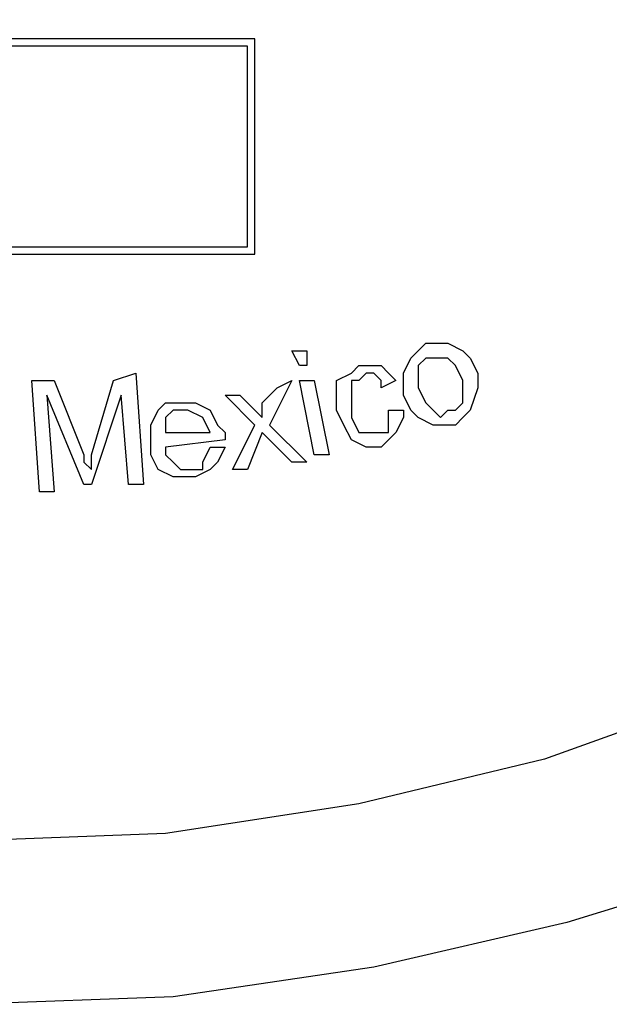
# Model space of a CAD drawing. Units: inches. Extents: x -5.2 to 5.1, y -3.9 to 4.
# Drawn here: x 3.2 to 3.4, y -0.4 to -0.2 of the extents above; entities that cross this region are included whole.
import ezdxf

# ---------------------------------------------------------------- set-up
doc = ezdxf.new("R2010")
doc.units = ezdxf.units.IN
doc.header["$MEASUREMENT"] = 0
doc.layers.add('Layer 1', color=7, linetype='Continuous')

msp = doc.modelspace()

# ---------------------------------------------------------------- linework, layer by layer
at = {"layer": 'Layer 1', "lineweight": 25}
for points, knots in [([(3.23889, -0.37778), (3.23889, -0.37778), (3.275, -0.37639), (3.275, -0.37639), (3.275, -0.37639), (3.275, -0.37639), (3.31111, -0.37083), (3.31111, -0.37083), (3.31111, -0.37083), (3.31111, -0.37083), (3.34583, -0.3625), (3.34583, -0.3625), (3.34583, -0.3625), (3.34583, -0.3625), (3.38056, -0.35), (3.38056, -0.35), (3.38056, -0.35), (3.38056, -0.35), (3.41389, -0.33472), (3.41389, -0.33472), (3.41389, -0.33472), (3.41389, -0.33472), (3.44444, -0.31667), (3.44444, -0.31667), (3.44444, -0.31667), (3.44444, -0.31667), (3.47361, -0.29444), (3.47361, -0.29444), (3.47361, -0.29444), (3.47361, -0.29444), (3.50139, -0.27083), (3.50139, -0.27083), (3.50139, -0.27083), (3.50139, -0.27083), (3.52639, -0.24444), (3.52639, -0.24444), (3.52639, -0.24444), (3.52639, -0.24444), (3.54722, -0.21528), (3.54722, -0.21528), (3.54722, -0.21528), (3.54722, -0.21528), (3.56667, -0.18472), (3.56667, -0.18472), (3.56667, -0.18472), (3.56667, -0.18472), (3.58333, -0.15278), (3.58333, -0.15278), (3.58333, -0.15278), (3.58333, -0.15278), (3.59583, -0.11806), (3.59583, -0.11806), (3.59583, -0.11806), (3.59583, -0.11806), (3.60556, -0.08333), (3.60556, -0.08333), (3.60556, -0.08333), (3.60556, -0.08333), (3.61111, -0.04722), (3.61111, -0.04722), (3.61111, -0.04722), (3.61111, -0.04722), (3.61389, -0.01111), (3.61389, -0.01111), (3.61389, -0.01111), (3.61389, -0.01111), (3.61389, 0.025), (3.61389, 0.025), (3.61389, 0.025), (3.61389, 0.025), (3.60833, 0.06111), (3.60833, 0.06111), (3.60833, 0.06111), (3.60833, 0.06111), (3.60139, 0.09583), (3.60139, 0.09583), (3.60139, 0.09583), (3.60139, 0.09583), (3.59028, 0.13056), (3.59028, 0.13056), (3.59028, 0.13056), (3.59028, 0.13056), (3.575, 0.16389), (3.575, 0.16389), (3.575, 0.16389), (3.575, 0.16389), (3.55833, 0.19583), (3.55833, 0.19583), (3.55833, 0.19583), (3.55833, 0.19583), (3.5375, 0.225), (3.5375, 0.225), (3.5375, 0.225), (3.5375, 0.225), (3.51389, 0.25278), (3.51389, 0.25278), (3.51389, 0.25278), (3.51389, 0.25278), (3.4875, 0.27778), (3.4875, 0.27778), (3.4875, 0.27778), (3.4875, 0.27778), (3.45972, 0.30139), (3.45972, 0.30139), (3.45972, 0.30139), (3.45972, 0.30139), (3.42917, 0.32083), (3.42917, 0.32083), (3.42917, 0.32083), (3.42917, 0.32083), (3.39722, 0.3375), (3.39722, 0.3375), (3.39722, 0.3375), (3.39722, 0.3375), (3.36389, 0.35139), (3.36389, 0.35139), (3.36389, 0.35139), (3.36389, 0.35139), (3.32917, 0.36111), (3.32917, 0.36111), (3.32917, 0.36111), (3.32917, 0.36111), (3.29306, 0.36806), (3.29306, 0.36806), (3.29306, 0.36806), (3.29306, 0.36806), (3.25694, 0.37222), (3.25694, 0.37222), (3.25694, 0.37222), (3.25694, 0.37222), (3.22083, 0.37222), (3.22083, 0.37222), (3.22083, 0.37222), (3.22083, 0.37222), (3.18472, 0.36806), (3.18472, 0.36806), (3.18472, 0.36806), (3.18472, 0.36806), (3.15, 0.36111), (3.15, 0.36111), (3.15, 0.36111), (3.15, 0.36111), (3.11528, 0.35139), (3.11528, 0.35139), (3.11528, 0.35139), (3.11528, 0.35139), (3.08056, 0.3375), (3.08056, 0.3375), (3.08056, 0.3375), (3.08056, 0.3375), (3.04861, 0.32083), (3.04861, 0.32083), (3.04861, 0.32083), (3.04861, 0.32083), (3.01944, 0.30139), (3.01944, 0.30139), (3.01944, 0.30139), (3.01944, 0.30139), (2.99028, 0.27778), (2.99028, 0.27778), (2.99028, 0.27778), (2.99028, 0.27778), (2.96528, 0.25278), (2.96528, 0.25278), (2.96528, 0.25278), (2.96528, 0.25278), (2.94167, 0.225), (2.94167, 0.225), (2.94167, 0.225), (2.94167, 0.225), (2.92083, 0.19583), (2.92083, 0.19583), (2.92083, 0.19583), (2.92083, 0.19583), (2.90278, 0.16389), (2.90278, 0.16389), (2.90278, 0.16389), (2.90278, 0.16389), (2.88889, 0.13056), (2.88889, 0.13056), (2.88889, 0.13056), (2.88889, 0.13056), (2.87778, 0.09583), (2.87778, 0.09583), (2.87778, 0.09583), (2.87778, 0.09583), (2.86944, 0.06111), (2.86944, 0.06111), (2.86944, 0.06111), (2.86944, 0.06111), (2.86528, 0.025), (2.86528, 0.025), (2.86528, 0.025), (2.86528, 0.025), (2.86389, -0.01111), (2.86389, -0.01111), (2.86389, -0.01111), (2.86389, -0.01111), (2.86667, -0.04722), (2.86667, -0.04722), (2.86667, -0.04722), (2.86667, -0.04722), (2.87361, -0.08333), (2.87361, -0.08333), (2.87361, -0.08333), (2.87361, -0.08333), (2.88194, -0.11806), (2.88194, -0.11806), (2.88194, -0.11806), (2.88194, -0.11806), (2.89583, -0.15278), (2.89583, -0.15278), (2.89583, -0.15278), (2.89583, -0.15278), (2.91111, -0.18472), (2.91111, -0.18472), (2.91111, -0.18472), (2.91111, -0.18472), (2.93056, -0.21528), (2.93056, -0.21528), (2.93056, -0.21528), (2.93056, -0.21528), (2.95278, -0.24444), (2.95278, -0.24444), (2.95278, -0.24444), (2.95278, -0.24444), (2.97778, -0.27083), (2.97778, -0.27083), (2.97778, -0.27083), (2.97778, -0.27083), (3.00417, -0.29444), (3.00417, -0.29444), (3.00417, -0.29444), (3.00417, -0.29444), (3.03333, -0.31667), (3.03333, -0.31667), (3.03333, -0.31667), (3.03333, -0.31667), (3.06528, -0.33472), (3.06528, -0.33472), (3.06528, -0.33472), (3.06528, -0.33472), (3.09722, -0.35), (3.09722, -0.35), (3.09722, -0.35), (3.09722, -0.35), (3.13194, -0.3625), (3.13194, -0.3625), (3.13194, -0.3625), (3.13194, -0.3625), (3.16667, -0.37083), (3.16667, -0.37083), (3.16667, -0.37083), (3.16667, -0.37083), (3.20278, -0.37639), (3.20278, -0.37639), (3.20278, -0.37639), (3.20278, -0.37639), (3.23889, -0.37778), (3.23889, -0.37778)], [0, 0, 0, 0, 0.015152, 0.015152, 0.015152, 0.015152, 0.030303, 0.030303, 0.030303, 0.030303, 0.045455, 0.045455, 0.045455, 0.045455, 0.060606, 0.060606, 0.060606, 0.060606, 0.075758, 0.075758, 0.075758, 0.075758, 0.090909, 0.090909, 0.090909, 0.090909, 0.106061, 0.106061, 0.106061, 0.106061, 0.121212, 0.121212, 0.121212, 0.121212, 0.136364, 0.136364, 0.136364, 0.136364, 0.151515, 0.151515, 0.151515, 0.151515, 0.166667, 0.166667, 0.166667, 0.166667, 0.181818, 0.181818, 0.181818, 0.181818, 0.19697, 0.19697, 0.19697, 0.19697, 0.212121, 0.212121, 0.212121, 0.212121, 0.227273, 0.227273, 0.227273, 0.227273, 0.242424, 0.242424, 0.242424, 0.242424, 0.257576, 0.257576, 0.257576, 0.257576, 0.272727, 0.272727, 0.272727, 0.272727, 0.287879, 0.287879, 0.287879, 0.287879, 0.30303, 0.30303, 0.30303, 0.30303, 0.318182, 0.318182, 0.318182, 0.318182, 0.333333, 0.333333, 0.333333, 0.333333, 0.348485, 0.348485, 0.348485, 0.348485, 0.363636, 0.363636, 0.363636, 0.363636, 0.378788, 0.378788, 0.378788, 0.378788, 0.393939, 0.393939, 0.393939, 0.393939, 0.409091, 0.409091, 0.409091, 0.409091, 0.424242, 0.424242, 0.424242, 0.424242, 0.439394, 0.439394, 0.439394, 0.439394, 0.454545, 0.454545, 0.454545, 0.454545, 0.469697, 0.469697, 0.469697, 0.469697, 0.484848, 0.484848, 0.484848, 0.484848, 0.5, 0.5, 0.5, 0.5, 0.515152, 0.515152, 0.515152, 0.515152, 0.530303, 0.530303, 0.530303, 0.530303, 0.545455, 0.545455, 0.545455, 0.545455, 0.560606, 0.560606, 0.560606, 0.560606, 0.575758, 0.575758, 0.575758, 0.575758, 0.590909, 0.590909, 0.590909, 0.590909, 0.606061, 0.606061, 0.606061, 0.606061, 0.621212, 0.621212, 0.621212, 0.621212, 0.636364, 0.636364, 0.636364, 0.636364, 0.651515, 0.651515, 0.651515, 0.651515, 0.666667, 0.666667, 0.666667, 0.666667, 0.681818, 0.681818, 0.681818, 0.681818, 0.69697, 0.69697, 0.69697, 0.69697, 0.712121, 0.712121, 0.712121, 0.712121, 0.727273, 0.727273, 0.727273, 0.727273, 0.742424, 0.742424, 0.742424, 0.742424, 0.757576, 0.757576, 0.757576, 0.757576, 0.772727, 0.772727, 0.772727, 0.772727, 0.787879, 0.787879, 0.787879, 0.787879, 0.80303, 0.80303, 0.80303, 0.80303, 0.818182, 0.818182, 0.818182, 0.818182, 0.833333, 0.833333, 0.833333, 0.833333, 0.848485, 0.848485, 0.848485, 0.848485, 0.863636, 0.863636, 0.863636, 0.863636, 0.878788, 0.878788, 0.878788, 0.878788, 0.893939, 0.893939, 0.893939, 0.893939, 0.909091, 0.909091, 0.909091, 0.909091, 0.924242, 0.924242, 0.924242, 0.924242, 0.939394, 0.939394, 0.939394, 0.939394, 0.954545, 0.954545, 0.954545, 0.954545, 0.969697, 0.969697, 0.969697, 0.969697, 1, 1, 1, 1]), ([(3.64583, -0.00278), (3.64583, -0.00278), (3.64444, -0.04028), (3.64444, -0.04028), (3.64444, -0.04028), (3.64444, -0.04028), (3.63889, -0.07778), (3.63889, -0.07778), (3.63889, -0.07778), (3.63889, -0.07778), (3.63056, -0.11389), (3.63056, -0.11389), (3.63056, -0.11389), (3.63056, -0.11389), (3.61806, -0.15), (3.61806, -0.15), (3.61806, -0.15), (3.61806, -0.15), (3.60278, -0.18333), (3.60278, -0.18333), (3.60278, -0.18333), (3.60278, -0.18333), (3.58472, -0.21667), (3.58472, -0.21667), (3.58472, -0.21667), (3.58472, -0.21667), (3.56389, -0.24722), (3.56389, -0.24722), (3.56389, -0.24722), (3.56389, -0.24722), (3.53889, -0.27639), (3.53889, -0.27639), (3.53889, -0.27639), (3.53889, -0.27639), (3.5125, -0.30278), (3.5125, -0.30278), (3.5125, -0.30278), (3.5125, -0.30278), (3.48472, -0.32639), (3.48472, -0.32639), (3.48472, -0.32639), (3.48472, -0.32639), (3.45278, -0.34861), (3.45278, -0.34861), (3.45278, -0.34861), (3.45278, -0.34861), (3.42083, -0.36667), (3.42083, -0.36667), (3.42083, -0.36667), (3.42083, -0.36667), (3.38611, -0.38194), (3.38611, -0.38194), (3.38611, -0.38194), (3.38611, -0.38194), (3.35, -0.39306), (3.35, -0.39306), (3.35, -0.39306), (3.35, -0.39306), (3.31389, -0.40139), (3.31389, -0.40139), (3.31389, -0.40139), (3.31389, -0.40139), (3.27639, -0.40694), (3.27639, -0.40694), (3.27639, -0.40694), (3.27639, -0.40694), (3.23889, -0.40833), (3.23889, -0.40833), (3.23889, -0.40833), (3.23889, -0.40833), (3.20139, -0.40694), (3.20139, -0.40694), (3.20139, -0.40694), (3.20139, -0.40694), (3.16528, -0.40139), (3.16528, -0.40139), (3.16528, -0.40139), (3.16528, -0.40139), (3.12778, -0.39306), (3.12778, -0.39306), (3.12778, -0.39306), (3.12778, -0.39306), (3.09306, -0.38194), (3.09306, -0.38194), (3.09306, -0.38194), (3.09306, -0.38194), (3.05833, -0.36667), (3.05833, -0.36667), (3.05833, -0.36667), (3.05833, -0.36667), (3.025, -0.34861), (3.025, -0.34861), (3.025, -0.34861), (3.025, -0.34861), (2.99444, -0.32639), (2.99444, -0.32639), (2.99444, -0.32639), (2.99444, -0.32639), (2.96528, -0.30278), (2.96528, -0.30278), (2.96528, -0.30278), (2.96528, -0.30278), (2.93889, -0.27639), (2.93889, -0.27639), (2.93889, -0.27639), (2.93889, -0.27639), (2.91528, -0.24722), (2.91528, -0.24722), (2.91528, -0.24722), (2.91528, -0.24722), (2.89444, -0.21667), (2.89444, -0.21667), (2.89444, -0.21667), (2.89444, -0.21667), (2.875, -0.18333), (2.875, -0.18333), (2.875, -0.18333), (2.875, -0.18333), (2.86111, -0.15), (2.86111, -0.15), (2.86111, -0.15), (2.86111, -0.15), (2.84861, -0.11389), (2.84861, -0.11389), (2.84861, -0.11389), (2.84861, -0.11389), (2.84028, -0.07778), (2.84028, -0.07778), (2.84028, -0.07778), (2.84028, -0.07778), (2.83472, -0.04028), (2.83472, -0.04028), (2.83472, -0.04028), (2.83472, -0.04028), (2.83333, -0.00278), (2.83333, -0.00278), (2.83333, -0.00278), (2.83333, -0.00278), (2.83472, 0.03472), (2.83472, 0.03472), (2.83472, 0.03472), (2.83472, 0.03472), (2.84028, 0.07222), (2.84028, 0.07222), (2.84028, 0.07222), (2.84028, 0.07222), (2.84861, 0.10833), (2.84861, 0.10833), (2.84861, 0.10833), (2.84861, 0.10833), (2.86111, 0.14444), (2.86111, 0.14444), (2.86111, 0.14444), (2.86111, 0.14444), (2.875, 0.17778), (2.875, 0.17778), (2.875, 0.17778), (2.875, 0.17778), (2.89444, 0.21111), (2.89444, 0.21111), (2.89444, 0.21111), (2.89444, 0.21111), (2.91528, 0.24167), (2.91528, 0.24167), (2.91528, 0.24167), (2.91528, 0.24167), (2.93889, 0.27083), (2.93889, 0.27083), (2.93889, 0.27083), (2.93889, 0.27083), (2.96528, 0.29722), (2.96528, 0.29722), (2.96528, 0.29722), (2.96528, 0.29722), (2.99444, 0.32222), (2.99444, 0.32222), (2.99444, 0.32222), (2.99444, 0.32222), (3.025, 0.34306), (3.025, 0.34306), (3.025, 0.34306), (3.025, 0.34306), (3.05139, 0.35833), (3.05139, 0.35833)], [0, 0, 0, 0, 0.021277, 0.021277, 0.021277, 0.021277, 0.042553, 0.042553, 0.042553, 0.042553, 0.06383, 0.06383, 0.06383, 0.06383, 0.085106, 0.085106, 0.085106, 0.085106, 0.106383, 0.106383, 0.106383, 0.106383, 0.12766, 0.12766, 0.12766, 0.12766, 0.148936, 0.148936, 0.148936, 0.148936, 0.170213, 0.170213, 0.170213, 0.170213, 0.191489, 0.191489, 0.191489, 0.191489, 0.212766, 0.212766, 0.212766, 0.212766, 0.234043, 0.234043, 0.234043, 0.234043, 0.255319, 0.255319, 0.255319, 0.255319, 0.276596, 0.276596, 0.276596, 0.276596, 0.297872, 0.297872, 0.297872, 0.297872, 0.319149, 0.319149, 0.319149, 0.319149, 0.340426, 0.340426, 0.340426, 0.340426, 0.361702, 0.361702, 0.361702, 0.361702, 0.382979, 0.382979, 0.382979, 0.382979, 0.404255, 0.404255, 0.404255, 0.404255, 0.425532, 0.425532, 0.425532, 0.425532, 0.446809, 0.446809, 0.446809, 0.446809, 0.468085, 0.468085, 0.468085, 0.468085, 0.489362, 0.489362, 0.489362, 0.489362, 0.510638, 0.510638, 0.510638, 0.510638, 0.531915, 0.531915, 0.531915, 0.531915, 0.553191, 0.553191, 0.553191, 0.553191, 0.574468, 0.574468, 0.574468, 0.574468, 0.595745, 0.595745, 0.595745, 0.595745, 0.617021, 0.617021, 0.617021, 0.617021, 0.638298, 0.638298, 0.638298, 0.638298, 0.659574, 0.659574, 0.659574, 0.659574, 0.680851, 0.680851, 0.680851, 0.680851, 0.702128, 0.702128, 0.702128, 0.702128, 0.723404, 0.723404, 0.723404, 0.723404, 0.744681, 0.744681, 0.744681, 0.744681, 0.765957, 0.765957, 0.765957, 0.765957, 0.787234, 0.787234, 0.787234, 0.787234, 0.808511, 0.808511, 0.808511, 0.808511, 0.829787, 0.829787, 0.829787, 0.829787, 0.851064, 0.851064, 0.851064, 0.851064, 0.87234, 0.87234, 0.87234, 0.87234, 0.893617, 0.893617, 0.893617, 0.893617, 0.914894, 0.914894, 0.914894, 0.914894, 0.93617, 0.93617, 0.93617, 0.93617, 0.957447, 0.957447, 0.957447, 0.957447, 1, 1, 1, 1]), ([(3.32083, -0.2875), (3.32083, -0.2875), (3.32222, -0.28611), (3.32222, -0.28611), (3.32222, -0.28611), (3.32222, -0.28611), (3.32361, -0.28472), (3.32361, -0.28472)], [0, 0, 0, 0, 0.333333, 0.333333, 0.333333, 0.333333, 1, 1, 1, 1]), ([(3.32083, -0.2875), (3.32083, -0.2875), (3.32222, -0.28611), (3.32222, -0.28611), (3.32222, -0.28611), (3.32222, -0.28611), (3.32361, -0.28472), (3.32361, -0.28472)], [0, 0, 0, 0, 0.333333, 0.333333, 0.333333, 0.333333, 1, 1, 1, 1]), ([(3.32361, -0.28472), (3.32361, -0.28472), (3.32778, -0.28472), (3.32778, -0.28472), (3.32778, -0.28472), (3.32778, -0.28472), (3.33056, -0.28611), (3.33056, -0.28611), (3.33056, -0.28611), (3.33056, -0.28611), (3.33194, -0.2875), (3.33194, -0.2875), (3.33194, -0.2875), (3.33194, -0.2875), (3.33333, -0.29028), (3.33333, -0.29028)], [0, 0, 0, 0, 0.2, 0.2, 0.2, 0.2, 0.4, 0.4, 0.4, 0.4, 0.6, 0.6, 0.6, 0.6, 1, 1, 1, 1]), ([(3.32361, -0.28472), (3.32361, -0.28472), (3.32778, -0.28472), (3.32778, -0.28472), (3.32778, -0.28472), (3.32778, -0.28472), (3.33056, -0.28611), (3.33056, -0.28611), (3.33056, -0.28611), (3.33056, -0.28611), (3.33194, -0.2875), (3.33194, -0.2875), (3.33194, -0.2875), (3.33194, -0.2875), (3.33333, -0.29028), (3.33333, -0.29028)], [0, 0, 0, 0, 0.2, 0.2, 0.2, 0.2, 0.4, 0.4, 0.4, 0.4, 0.6, 0.6, 0.6, 0.6, 1, 1, 1, 1]), ([(3.30694, -0.29722), (3.30694, -0.29722), (3.30694, -0.29444), (3.30694, -0.29444), (3.30694, -0.29444), (3.30694, -0.29444), (3.30694, -0.29167), (3.30694, -0.29167), (3.30694, -0.29167), (3.30694, -0.29167), (3.30972, -0.29028), (3.30972, -0.29028), (3.30972, -0.29028), (3.30972, -0.29028), (3.31111, -0.28889), (3.31111, -0.28889)], [0, 0, 0, 0, 0.2, 0.2, 0.2, 0.2, 0.4, 0.4, 0.4, 0.4, 0.6, 0.6, 0.6, 0.6, 1, 1, 1, 1]), ([(3.30694, -0.29722), (3.30694, -0.29722), (3.30694, -0.29444), (3.30694, -0.29444), (3.30694, -0.29444), (3.30694, -0.29444), (3.30694, -0.29167), (3.30694, -0.29167), (3.30694, -0.29167), (3.30694, -0.29167), (3.30972, -0.29028), (3.30972, -0.29028), (3.30972, -0.29028), (3.30972, -0.29028), (3.31111, -0.28889), (3.31111, -0.28889)], [0, 0, 0, 0, 0.2, 0.2, 0.2, 0.2, 0.4, 0.4, 0.4, 0.4, 0.6, 0.6, 0.6, 0.6, 1, 1, 1, 1]), ([(3.31111, -0.28889), (3.31111, -0.28889), (3.31389, -0.28889), (3.31389, -0.28889), (3.31389, -0.28889), (3.31389, -0.28889), (3.31528, -0.28889), (3.31528, -0.28889), (3.31528, -0.28889), (3.31528, -0.28889), (3.31667, -0.29028), (3.31667, -0.29028), (3.31667, -0.29028), (3.31667, -0.29028), (3.31806, -0.29167), (3.31806, -0.29167)], [0, 0, 0, 0, 0.2, 0.2, 0.2, 0.2, 0.4, 0.4, 0.4, 0.4, 0.6, 0.6, 0.6, 0.6, 1, 1, 1, 1]), ([(3.31111, -0.28889), (3.31111, -0.28889), (3.31389, -0.28889), (3.31389, -0.28889), (3.31389, -0.28889), (3.31389, -0.28889), (3.31528, -0.28889), (3.31528, -0.28889), (3.31528, -0.28889), (3.31528, -0.28889), (3.31667, -0.29028), (3.31667, -0.29028), (3.31667, -0.29028), (3.31667, -0.29028), (3.31806, -0.29167), (3.31806, -0.29167)], [0, 0, 0, 0, 0.2, 0.2, 0.2, 0.2, 0.4, 0.4, 0.4, 0.4, 0.6, 0.6, 0.6, 0.6, 1, 1, 1, 1]), ([(3.31944, -0.29444), (3.31944, -0.29444), (3.31944, -0.29028), (3.31944, -0.29028), (3.31944, -0.29028), (3.31944, -0.29028), (3.32083, -0.2875), (3.32083, -0.2875)], [0, 0, 0, 0, 0.333333, 0.333333, 0.333333, 0.333333, 1, 1, 1, 1]), ([(3.31944, -0.29444), (3.31944, -0.29444), (3.31944, -0.29028), (3.31944, -0.29028), (3.31944, -0.29028), (3.31944, -0.29028), (3.32083, -0.2875), (3.32083, -0.2875)], [0, 0, 0, 0, 0.333333, 0.333333, 0.333333, 0.333333, 1, 1, 1, 1]), ([(3.325, -0.2875), (3.325, -0.2875), (3.32361, -0.2875), (3.32361, -0.2875), (3.32361, -0.2875), (3.32361, -0.2875), (3.32222, -0.28889), (3.32222, -0.28889), (3.32222, -0.28889), (3.32222, -0.28889), (3.32222, -0.29028), (3.32222, -0.29028), (3.32222, -0.29028), (3.32222, -0.29028), (3.32222, -0.29306), (3.32222, -0.29306)], [0, 0, 0, 0, 0.2, 0.2, 0.2, 0.2, 0.4, 0.4, 0.4, 0.4, 0.6, 0.6, 0.6, 0.6, 1, 1, 1, 1]), ([(3.325, -0.2875), (3.325, -0.2875), (3.32361, -0.2875), (3.32361, -0.2875), (3.32361, -0.2875), (3.32361, -0.2875), (3.32222, -0.28889), (3.32222, -0.28889), (3.32222, -0.28889), (3.32222, -0.28889), (3.32222, -0.29028), (3.32222, -0.29028), (3.32222, -0.29028), (3.32222, -0.29028), (3.32222, -0.29306), (3.32222, -0.29306)], [0, 0, 0, 0, 0.2, 0.2, 0.2, 0.2, 0.4, 0.4, 0.4, 0.4, 0.6, 0.6, 0.6, 0.6, 1, 1, 1, 1]), ([(3.33056, -0.29167), (3.33056, -0.29167), (3.32917, -0.28889), (3.32917, -0.28889), (3.32917, -0.28889), (3.32917, -0.28889), (3.32778, -0.2875), (3.32778, -0.2875), (3.32778, -0.2875), (3.32778, -0.2875), (3.32639, -0.2875), (3.32639, -0.2875), (3.32639, -0.2875), (3.32639, -0.2875), (3.325, -0.2875), (3.325, -0.2875)], [0, 0, 0, 0, 0.2, 0.2, 0.2, 0.2, 0.4, 0.4, 0.4, 0.4, 0.6, 0.6, 0.6, 0.6, 1, 1, 1, 1]), ([(3.33056, -0.29167), (3.33056, -0.29167), (3.32917, -0.28889), (3.32917, -0.28889), (3.32917, -0.28889), (3.32917, -0.28889), (3.32778, -0.2875), (3.32778, -0.2875), (3.32778, -0.2875), (3.32778, -0.2875), (3.32639, -0.2875), (3.32639, -0.2875), (3.32639, -0.2875), (3.32639, -0.2875), (3.325, -0.2875), (3.325, -0.2875)], [0, 0, 0, 0, 0.2, 0.2, 0.2, 0.2, 0.4, 0.4, 0.4, 0.4, 0.6, 0.6, 0.6, 0.6, 1, 1, 1, 1]), ([(3.3125, -0.29028), (3.3125, -0.29028), (3.31111, -0.29167), (3.31111, -0.29167), (3.31111, -0.29167), (3.31111, -0.29167), (3.30972, -0.29167), (3.30972, -0.29167), (3.30972, -0.29167), (3.30972, -0.29167), (3.30972, -0.29306), (3.30972, -0.29306), (3.30972, -0.29306), (3.30972, -0.29306), (3.30972, -0.29722), (3.30972, -0.29722)], [0, 0, 0, 0, 0.2, 0.2, 0.2, 0.2, 0.4, 0.4, 0.4, 0.4, 0.6, 0.6, 0.6, 0.6, 1, 1, 1, 1]), ([(3.3125, -0.29028), (3.3125, -0.29028), (3.31111, -0.29167), (3.31111, -0.29167), (3.31111, -0.29167), (3.31111, -0.29167), (3.30972, -0.29167), (3.30972, -0.29167), (3.30972, -0.29167), (3.30972, -0.29167), (3.30972, -0.29306), (3.30972, -0.29306), (3.30972, -0.29306), (3.30972, -0.29306), (3.30972, -0.29722), (3.30972, -0.29722)], [0, 0, 0, 0, 0.2, 0.2, 0.2, 0.2, 0.4, 0.4, 0.4, 0.4, 0.6, 0.6, 0.6, 0.6, 1, 1, 1, 1]), ([(3.31528, -0.29306), (3.31528, -0.29306), (3.31528, -0.29167), (3.31528, -0.29167), (3.31528, -0.29167), (3.31528, -0.29167), (3.31389, -0.29028), (3.31389, -0.29028), (3.31389, -0.29028), (3.31389, -0.29028), (3.3125, -0.29028), (3.3125, -0.29028)], [0, 0, 0, 0, 0.25, 0.25, 0.25, 0.25, 0.5, 0.5, 0.5, 0.5, 1, 1, 1, 1]), ([(3.31528, -0.29306), (3.31528, -0.29306), (3.31528, -0.29167), (3.31528, -0.29167), (3.31528, -0.29167), (3.31528, -0.29167), (3.31389, -0.29028), (3.31389, -0.29028), (3.31389, -0.29028), (3.31389, -0.29028), (3.3125, -0.29028), (3.3125, -0.29028)], [0, 0, 0, 0, 0.25, 0.25, 0.25, 0.25, 0.5, 0.5, 0.5, 0.5, 1, 1, 1, 1]), ([(3.33333, -0.29028), (3.33333, -0.29028), (3.33333, -0.29306), (3.33333, -0.29306), (3.33333, -0.29306), (3.33333, -0.29306), (3.33194, -0.29722), (3.33194, -0.29722), (3.33194, -0.29722), (3.33194, -0.29722), (3.33056, -0.29861), (3.33056, -0.29861), (3.33056, -0.29861), (3.33056, -0.29861), (3.32917, -0.3), (3.32917, -0.3)], [0, 0, 0, 0, 0.2, 0.2, 0.2, 0.2, 0.4, 0.4, 0.4, 0.4, 0.6, 0.6, 0.6, 0.6, 1, 1, 1, 1]), ([(3.33333, -0.29028), (3.33333, -0.29028), (3.33333, -0.29306), (3.33333, -0.29306), (3.33333, -0.29306), (3.33333, -0.29306), (3.33194, -0.29722), (3.33194, -0.29722), (3.33194, -0.29722), (3.33194, -0.29722), (3.33056, -0.29861), (3.33056, -0.29861), (3.33056, -0.29861), (3.33056, -0.29861), (3.32917, -0.3), (3.32917, -0.3)], [0, 0, 0, 0, 0.2, 0.2, 0.2, 0.2, 0.4, 0.4, 0.4, 0.4, 0.6, 0.6, 0.6, 0.6, 1, 1, 1, 1]), ([(3.32778, -0.29722), (3.32778, -0.29722), (3.32917, -0.29722), (3.32917, -0.29722), (3.32917, -0.29722), (3.32917, -0.29722), (3.33056, -0.29583), (3.33056, -0.29583), (3.33056, -0.29583), (3.33056, -0.29583), (3.33056, -0.29444), (3.33056, -0.29444), (3.33056, -0.29444), (3.33056, -0.29444), (3.33056, -0.29167), (3.33056, -0.29167)], [0, 0, 0, 0, 0.2, 0.2, 0.2, 0.2, 0.4, 0.4, 0.4, 0.4, 0.6, 0.6, 0.6, 0.6, 1, 1, 1, 1]), ([(3.32778, -0.29722), (3.32778, -0.29722), (3.32917, -0.29722), (3.32917, -0.29722), (3.32917, -0.29722), (3.32917, -0.29722), (3.33056, -0.29583), (3.33056, -0.29583), (3.33056, -0.29583), (3.33056, -0.29583), (3.33056, -0.29444), (3.33056, -0.29444), (3.33056, -0.29444), (3.33056, -0.29444), (3.33056, -0.29167), (3.33056, -0.29167)], [0, 0, 0, 0, 0.2, 0.2, 0.2, 0.2, 0.4, 0.4, 0.4, 0.4, 0.6, 0.6, 0.6, 0.6, 1, 1, 1, 1]), ([(3.32917, -0.3), (3.32917, -0.3), (3.325, -0.3), (3.325, -0.3), (3.325, -0.3), (3.325, -0.3), (3.32222, -0.29861), (3.32222, -0.29861), (3.32222, -0.29861), (3.32222, -0.29861), (3.32083, -0.29722), (3.32083, -0.29722), (3.32083, -0.29722), (3.32083, -0.29722), (3.31944, -0.29444), (3.31944, -0.29444)], [0, 0, 0, 0, 0.2, 0.2, 0.2, 0.2, 0.4, 0.4, 0.4, 0.4, 0.6, 0.6, 0.6, 0.6, 1, 1, 1, 1]), ([(3.32917, -0.3), (3.32917, -0.3), (3.325, -0.3), (3.325, -0.3), (3.325, -0.3), (3.325, -0.3), (3.32222, -0.29861), (3.32222, -0.29861), (3.32222, -0.29861), (3.32222, -0.29861), (3.32083, -0.29722), (3.32083, -0.29722), (3.32083, -0.29722), (3.32083, -0.29722), (3.31944, -0.29444), (3.31944, -0.29444)], [0, 0, 0, 0, 0.2, 0.2, 0.2, 0.2, 0.4, 0.4, 0.4, 0.4, 0.6, 0.6, 0.6, 0.6, 1, 1, 1, 1]), ([(3.32222, -0.29306), (3.32222, -0.29306), (3.32361, -0.29583), (3.32361, -0.29583), (3.32361, -0.29583), (3.32361, -0.29583), (3.325, -0.29722), (3.325, -0.29722), (3.325, -0.29722), (3.325, -0.29722), (3.32639, -0.29861), (3.32639, -0.29861), (3.32639, -0.29861), (3.32639, -0.29861), (3.32778, -0.29722), (3.32778, -0.29722)], [0, 0, 0, 0, 0.2, 0.2, 0.2, 0.2, 0.4, 0.4, 0.4, 0.4, 0.6, 0.6, 0.6, 0.6, 1, 1, 1, 1]), ([(3.32222, -0.29306), (3.32222, -0.29306), (3.32361, -0.29583), (3.32361, -0.29583), (3.32361, -0.29583), (3.32361, -0.29583), (3.325, -0.29722), (3.325, -0.29722), (3.325, -0.29722), (3.325, -0.29722), (3.32639, -0.29861), (3.32639, -0.29861), (3.32639, -0.29861), (3.32639, -0.29861), (3.32778, -0.29722), (3.32778, -0.29722)], [0, 0, 0, 0, 0.2, 0.2, 0.2, 0.2, 0.4, 0.4, 0.4, 0.4, 0.6, 0.6, 0.6, 0.6, 1, 1, 1, 1]), ([(3.27222, -0.30417), (3.27222, -0.30417), (3.27222, -0.3), (3.27222, -0.3), (3.27222, -0.3), (3.27222, -0.3), (3.27361, -0.29722), (3.27361, -0.29722), (3.27361, -0.29722), (3.27361, -0.29722), (3.275, -0.29583), (3.275, -0.29583), (3.275, -0.29583), (3.275, -0.29583), (3.27778, -0.29583), (3.27778, -0.29583)], [0, 0, 0, 0, 0.2, 0.2, 0.2, 0.2, 0.4, 0.4, 0.4, 0.4, 0.6, 0.6, 0.6, 0.6, 1, 1, 1, 1]), ([(3.27222, -0.30417), (3.27222, -0.30417), (3.27222, -0.3), (3.27222, -0.3), (3.27222, -0.3), (3.27222, -0.3), (3.27361, -0.29722), (3.27361, -0.29722), (3.27361, -0.29722), (3.27361, -0.29722), (3.275, -0.29583), (3.275, -0.29583), (3.275, -0.29583), (3.275, -0.29583), (3.27778, -0.29583), (3.27778, -0.29583)], [0, 0, 0, 0, 0.2, 0.2, 0.2, 0.2, 0.4, 0.4, 0.4, 0.4, 0.6, 0.6, 0.6, 0.6, 1, 1, 1, 1]), ([(3.27778, -0.29583), (3.27778, -0.29583), (3.28056, -0.29583), (3.28056, -0.29583), (3.28056, -0.29583), (3.28056, -0.29583), (3.28333, -0.29722), (3.28333, -0.29722), (3.28333, -0.29722), (3.28333, -0.29722), (3.28472, -0.3), (3.28472, -0.3), (3.28472, -0.3), (3.28472, -0.3), (3.28611, -0.30139), (3.28611, -0.30139)], [0, 0, 0, 0, 0.2, 0.2, 0.2, 0.2, 0.4, 0.4, 0.4, 0.4, 0.6, 0.6, 0.6, 0.6, 1, 1, 1, 1]), ([(3.27778, -0.29583), (3.27778, -0.29583), (3.28056, -0.29583), (3.28056, -0.29583), (3.28056, -0.29583), (3.28056, -0.29583), (3.28333, -0.29722), (3.28333, -0.29722), (3.28333, -0.29722), (3.28333, -0.29722), (3.28472, -0.3), (3.28472, -0.3), (3.28472, -0.3), (3.28472, -0.3), (3.28611, -0.30139), (3.28611, -0.30139)], [0, 0, 0, 0, 0.2, 0.2, 0.2, 0.2, 0.4, 0.4, 0.4, 0.4, 0.6, 0.6, 0.6, 0.6, 1, 1, 1, 1]), ([(3.29306, -0.29861), (3.29306, -0.29861), (3.29306, -0.29722), (3.29306, -0.29722), (3.29306, -0.29722), (3.29306, -0.29722), (3.29306, -0.29583), (3.29306, -0.29583)], [0, 0, 0, 0, 0.333333, 0.333333, 0.333333, 0.333333, 1, 1, 1, 1]), ([(3.29306, -0.29861), (3.29306, -0.29861), (3.29306, -0.29722), (3.29306, -0.29722), (3.29306, -0.29722), (3.29306, -0.29722), (3.29306, -0.29583), (3.29306, -0.29583)], [0, 0, 0, 0, 0.333333, 0.333333, 0.333333, 0.333333, 1, 1, 1, 1]), ([(3.27778, -0.29722), (3.27778, -0.29722), (3.27639, -0.29722), (3.27639, -0.29722), (3.27639, -0.29722), (3.27639, -0.29722), (3.275, -0.29861), (3.275, -0.29861), (3.275, -0.29861), (3.275, -0.29861), (3.275, -0.3), (3.275, -0.3), (3.275, -0.3), (3.275, -0.3), (3.275, -0.30139), (3.275, -0.30139)], [0, 0, 0, 0, 0.2, 0.2, 0.2, 0.2, 0.4, 0.4, 0.4, 0.4, 0.6, 0.6, 0.6, 0.6, 1, 1, 1, 1]), ([(3.27778, -0.29722), (3.27778, -0.29722), (3.27639, -0.29722), (3.27639, -0.29722), (3.27639, -0.29722), (3.27639, -0.29722), (3.275, -0.29861), (3.275, -0.29861), (3.275, -0.29861), (3.275, -0.29861), (3.275, -0.3), (3.275, -0.3), (3.275, -0.3), (3.275, -0.3), (3.275, -0.30139), (3.275, -0.30139)], [0, 0, 0, 0, 0.2, 0.2, 0.2, 0.2, 0.4, 0.4, 0.4, 0.4, 0.6, 0.6, 0.6, 0.6, 1, 1, 1, 1]), ([(3.28194, -0.29861), (3.28194, -0.29861), (3.27917, -0.29722), (3.27917, -0.29722), (3.27917, -0.29722), (3.27917, -0.29722), (3.27778, -0.29722), (3.27778, -0.29722)], [0, 0, 0, 0, 0.333333, 0.333333, 0.333333, 0.333333, 1, 1, 1, 1]), ([(3.28194, -0.29861), (3.28194, -0.29861), (3.27917, -0.29722), (3.27917, -0.29722), (3.27917, -0.29722), (3.27917, -0.29722), (3.27778, -0.29722), (3.27778, -0.29722)], [0, 0, 0, 0, 0.333333, 0.333333, 0.333333, 0.333333, 1, 1, 1, 1]), ([(3.29167, -0.29722), (3.29167, -0.29722), (3.29167, -0.29722), (3.29167, -0.29722), (3.29167, -0.29722), (3.29167, -0.29722), (3.29306, -0.29861), (3.29306, -0.29861)], [0, 0, 0, 0, 0.333333, 0.333333, 0.333333, 0.333333, 1, 1, 1, 1]), ([(3.29167, -0.29722), (3.29167, -0.29722), (3.29167, -0.29722), (3.29167, -0.29722), (3.29167, -0.29722), (3.29167, -0.29722), (3.29306, -0.29861), (3.29306, -0.29861)], [0, 0, 0, 0, 0.333333, 0.333333, 0.333333, 0.333333, 1, 1, 1, 1]), ([(3.31528, -0.30417), (3.31528, -0.30417), (3.3125, -0.30417), (3.3125, -0.30417), (3.3125, -0.30417), (3.3125, -0.30417), (3.30972, -0.30278), (3.30972, -0.30278), (3.30972, -0.30278), (3.30972, -0.30278), (3.30833, -0.3), (3.30833, -0.3), (3.30833, -0.3), (3.30833, -0.3), (3.30694, -0.29722), (3.30694, -0.29722)], [0, 0, 0, 0, 0.2, 0.2, 0.2, 0.2, 0.4, 0.4, 0.4, 0.4, 0.6, 0.6, 0.6, 0.6, 1, 1, 1, 1]), ([(3.31528, -0.30417), (3.31528, -0.30417), (3.3125, -0.30417), (3.3125, -0.30417), (3.3125, -0.30417), (3.3125, -0.30417), (3.30972, -0.30278), (3.30972, -0.30278), (3.30972, -0.30278), (3.30972, -0.30278), (3.30833, -0.3), (3.30833, -0.3), (3.30833, -0.3), (3.30833, -0.3), (3.30694, -0.29722), (3.30694, -0.29722)], [0, 0, 0, 0, 0.2, 0.2, 0.2, 0.2, 0.4, 0.4, 0.4, 0.4, 0.6, 0.6, 0.6, 0.6, 1, 1, 1, 1]), ([(3.30972, -0.29722), (3.30972, -0.29722), (3.30972, -0.29861), (3.30972, -0.29861), (3.30972, -0.29861), (3.30972, -0.29861), (3.31111, -0.30139), (3.31111, -0.30139), (3.31111, -0.30139), (3.31111, -0.30139), (3.3125, -0.30139), (3.3125, -0.30139), (3.3125, -0.30139), (3.3125, -0.30139), (3.31389, -0.30139), (3.31389, -0.30139)], [0, 0, 0, 0, 0.2, 0.2, 0.2, 0.2, 0.4, 0.4, 0.4, 0.4, 0.6, 0.6, 0.6, 0.6, 1, 1, 1, 1]), ([(3.30972, -0.29722), (3.30972, -0.29722), (3.30972, -0.29861), (3.30972, -0.29861), (3.30972, -0.29861), (3.30972, -0.29861), (3.31111, -0.30139), (3.31111, -0.30139), (3.31111, -0.30139), (3.31111, -0.30139), (3.3125, -0.30139), (3.3125, -0.30139), (3.3125, -0.30139), (3.3125, -0.30139), (3.31389, -0.30139), (3.31389, -0.30139)], [0, 0, 0, 0, 0.2, 0.2, 0.2, 0.2, 0.4, 0.4, 0.4, 0.4, 0.6, 0.6, 0.6, 0.6, 1, 1, 1, 1]), ([(3.31389, -0.30139), (3.31389, -0.30139), (3.31667, -0.30139), (3.31667, -0.30139), (3.31667, -0.30139), (3.31667, -0.30139), (3.31667, -0.3), (3.31667, -0.3), (3.31667, -0.3), (3.31667, -0.3), (3.31667, -0.29722), (3.31667, -0.29722)], [0, 0, 0, 0, 0.25, 0.25, 0.25, 0.25, 0.5, 0.5, 0.5, 0.5, 1, 1, 1, 1]), ([(3.31389, -0.30139), (3.31389, -0.30139), (3.31667, -0.30139), (3.31667, -0.30139), (3.31667, -0.30139), (3.31667, -0.30139), (3.31667, -0.3), (3.31667, -0.3), (3.31667, -0.3), (3.31667, -0.3), (3.31667, -0.29722), (3.31667, -0.29722)], [0, 0, 0, 0, 0.25, 0.25, 0.25, 0.25, 0.5, 0.5, 0.5, 0.5, 1, 1, 1, 1]), ([(3.31944, -0.29722), (3.31944, -0.29722), (3.31944, -0.29861), (3.31944, -0.29861), (3.31944, -0.29861), (3.31944, -0.29861), (3.31806, -0.30139), (3.31806, -0.30139), (3.31806, -0.30139), (3.31806, -0.30139), (3.31667, -0.30278), (3.31667, -0.30278), (3.31667, -0.30278), (3.31667, -0.30278), (3.31528, -0.30417), (3.31528, -0.30417)], [0, 0, 0, 0, 0.2, 0.2, 0.2, 0.2, 0.4, 0.4, 0.4, 0.4, 0.6, 0.6, 0.6, 0.6, 1, 1, 1, 1]), ([(3.31944, -0.29722), (3.31944, -0.29722), (3.31944, -0.29861), (3.31944, -0.29861), (3.31944, -0.29861), (3.31944, -0.29861), (3.31806, -0.30139), (3.31806, -0.30139), (3.31806, -0.30139), (3.31806, -0.30139), (3.31667, -0.30278), (3.31667, -0.30278), (3.31667, -0.30278), (3.31667, -0.30278), (3.31528, -0.30417), (3.31528, -0.30417)], [0, 0, 0, 0, 0.2, 0.2, 0.2, 0.2, 0.4, 0.4, 0.4, 0.4, 0.6, 0.6, 0.6, 0.6, 1, 1, 1, 1]), ([(3.25972, -0.30556), (3.25972, -0.30556), (3.25972, -0.30694), (3.25972, -0.30694), (3.25972, -0.30694), (3.25972, -0.30694), (3.26111, -0.30833), (3.26111, -0.30833)], [0, 0, 0, 0, 0.333333, 0.333333, 0.333333, 0.333333, 1, 1, 1, 1]), ([(3.25972, -0.30556), (3.25972, -0.30556), (3.25972, -0.30694), (3.25972, -0.30694), (3.25972, -0.30694), (3.25972, -0.30694), (3.26111, -0.30833), (3.26111, -0.30833)], [0, 0, 0, 0, 0.333333, 0.333333, 0.333333, 0.333333, 1, 1, 1, 1]), ([(3.26111, -0.30833), (3.26111, -0.30833), (3.26111, -0.30694), (3.26111, -0.30694), (3.26111, -0.30694), (3.26111, -0.30694), (3.26111, -0.30556), (3.26111, -0.30556)], [0, 0, 0, 0, 0.333333, 0.333333, 0.333333, 0.333333, 1, 1, 1, 1]), ([(3.26111, -0.30833), (3.26111, -0.30833), (3.26111, -0.30694), (3.26111, -0.30694), (3.26111, -0.30694), (3.26111, -0.30694), (3.26111, -0.30556), (3.26111, -0.30556)], [0, 0, 0, 0, 0.333333, 0.333333, 0.333333, 0.333333, 1, 1, 1, 1]), ([(3.28056, -0.30972), (3.28056, -0.30972), (3.27639, -0.30972), (3.27639, -0.30972), (3.27639, -0.30972), (3.27639, -0.30972), (3.27361, -0.30833), (3.27361, -0.30833), (3.27361, -0.30833), (3.27361, -0.30833), (3.27222, -0.30556), (3.27222, -0.30556), (3.27222, -0.30556), (3.27222, -0.30556), (3.27222, -0.30417), (3.27222, -0.30417)], [0, 0, 0, 0, 0.2, 0.2, 0.2, 0.2, 0.4, 0.4, 0.4, 0.4, 0.6, 0.6, 0.6, 0.6, 1, 1, 1, 1]), ([(3.28056, -0.30972), (3.28056, -0.30972), (3.27639, -0.30972), (3.27639, -0.30972), (3.27639, -0.30972), (3.27639, -0.30972), (3.27361, -0.30833), (3.27361, -0.30833), (3.27361, -0.30833), (3.27361, -0.30833), (3.27222, -0.30556), (3.27222, -0.30556), (3.27222, -0.30556), (3.27222, -0.30556), (3.27222, -0.30417), (3.27222, -0.30417)], [0, 0, 0, 0, 0.2, 0.2, 0.2, 0.2, 0.4, 0.4, 0.4, 0.4, 0.6, 0.6, 0.6, 0.6, 1, 1, 1, 1]), ([(3.275, -0.30417), (3.275, -0.30417), (3.275, -0.30556), (3.275, -0.30556), (3.275, -0.30556), (3.275, -0.30556), (3.27639, -0.30694), (3.27639, -0.30694), (3.27639, -0.30694), (3.27639, -0.30694), (3.27778, -0.30833), (3.27778, -0.30833), (3.27778, -0.30833), (3.27778, -0.30833), (3.28056, -0.30833), (3.28056, -0.30833)], [0, 0, 0, 0, 0.2, 0.2, 0.2, 0.2, 0.4, 0.4, 0.4, 0.4, 0.6, 0.6, 0.6, 0.6, 1, 1, 1, 1]), ([(3.275, -0.30417), (3.275, -0.30417), (3.275, -0.30556), (3.275, -0.30556), (3.275, -0.30556), (3.275, -0.30556), (3.27639, -0.30694), (3.27639, -0.30694), (3.27639, -0.30694), (3.27639, -0.30694), (3.27778, -0.30833), (3.27778, -0.30833), (3.27778, -0.30833), (3.27778, -0.30833), (3.28056, -0.30833), (3.28056, -0.30833)], [0, 0, 0, 0, 0.2, 0.2, 0.2, 0.2, 0.4, 0.4, 0.4, 0.4, 0.6, 0.6, 0.6, 0.6, 1, 1, 1, 1]), ([(3.28611, -0.30417), (3.28611, -0.30417), (3.28472, -0.30694), (3.28472, -0.30694), (3.28472, -0.30694), (3.28472, -0.30694), (3.28333, -0.30833), (3.28333, -0.30833), (3.28333, -0.30833), (3.28333, -0.30833), (3.28056, -0.30972), (3.28056, -0.30972)], [0, 0, 0, 0, 0.25, 0.25, 0.25, 0.25, 0.5, 0.5, 0.5, 0.5, 1, 1, 1, 1]), ([(3.28056, -0.30833), (3.28056, -0.30833), (3.28194, -0.30833), (3.28194, -0.30833), (3.28194, -0.30833), (3.28194, -0.30833), (3.28194, -0.30694), (3.28194, -0.30694), (3.28194, -0.30694), (3.28194, -0.30694), (3.28333, -0.30417), (3.28333, -0.30417)], [0, 0, 0, 0, 0.25, 0.25, 0.25, 0.25, 0.5, 0.5, 0.5, 0.5, 1, 1, 1, 1]), ([(3.28056, -0.30833), (3.28056, -0.30833), (3.28194, -0.30833), (3.28194, -0.30833), (3.28194, -0.30833), (3.28194, -0.30833), (3.28194, -0.30694), (3.28194, -0.30694), (3.28194, -0.30694), (3.28194, -0.30694), (3.28333, -0.30417), (3.28333, -0.30417)], [0, 0, 0, 0, 0.25, 0.25, 0.25, 0.25, 0.5, 0.5, 0.5, 0.5, 1, 1, 1, 1]), ([(3.28611, -0.30417), (3.28611, -0.30417), (3.28472, -0.30694), (3.28472, -0.30694), (3.28472, -0.30694), (3.28472, -0.30694), (3.28333, -0.30833), (3.28333, -0.30833), (3.28333, -0.30833), (3.28333, -0.30833), (3.28056, -0.30972), (3.28056, -0.30972)], [0, 0, 0, 0, 0.25, 0.25, 0.25, 0.25, 0.5, 0.5, 0.5, 0.5, 1, 1, 1, 1])]:
    msp.add_open_spline(points, degree=3, knots=knots, dxfattribs=at)
for points in [[(3.29167, -0.22778), (3.29167, -0.22778), (3.17917, -0.22778), (3.17917, -0.22778)], [(3.29167, -0.26806), (3.29167, -0.26806), (3.29167, -0.22778), (3.29167, -0.22778)], [(3.29028, -0.22917), (3.29028, -0.22917), (3.18056, -0.22917), (3.18056, -0.22917)], [(3.29028, -0.26667), (3.29028, -0.26667), (3.29028, -0.22917), (3.29028, -0.22917)], [(3.18056, -0.26667), (3.18056, -0.26667), (3.29028, -0.26667), (3.29028, -0.26667)], [(3.17917, -0.26806), (3.17917, -0.26806), (3.29167, -0.26806), (3.29167, -0.26806)], [(3.29861, -0.28611), (3.29861, -0.28611), (3.30139, -0.28611), (3.30139, -0.28611)], [(3.3, -0.28889), (3.3, -0.28889), (3.29861, -0.28611), (3.29861, -0.28611)], [(3.30139, -0.28611), (3.30139, -0.28611), (3.30139, -0.28889), (3.30139, -0.28889)], [(3.30139, -0.28889), (3.30139, -0.28889), (3.3, -0.28889), (3.3, -0.28889)], [(3.26528, -0.29167), (3.26528, -0.29167), (3.26944, -0.29028), (3.26944, -0.29028)], [(3.26944, -0.29028), (3.26944, -0.29028), (3.27083, -0.31111), (3.27083, -0.31111)], [(3.25, -0.29167), (3.25, -0.29167), (3.25417, -0.29167), (3.25417, -0.29167)], [(3.25139, -0.3125), (3.25139, -0.3125), (3.25, -0.29167), (3.25, -0.29167)], [(3.25417, -0.29167), (3.25417, -0.29167), (3.25972, -0.30556), (3.25972, -0.30556)], [(3.26111, -0.30556), (3.26111, -0.30556), (3.26528, -0.29167), (3.26528, -0.29167)], [(3.29861, -0.29167), (3.29861, -0.29167), (3.29444, -0.3), (3.29444, -0.3)], [(3.29583, -0.29306), (3.29583, -0.29306), (3.29861, -0.29167), (3.29861, -0.29167)], [(3.3, -0.29167), (3.3, -0.29167), (3.30278, -0.29167), (3.30278, -0.29167)], [(3.30278, -0.30556), (3.30278, -0.30556), (3.3, -0.29167), (3.3, -0.29167)], [(3.30278, -0.29167), (3.30278, -0.29167), (3.30556, -0.30556), (3.30556, -0.30556)], [(3.31806, -0.29167), (3.31806, -0.29167), (3.31528, -0.29306), (3.31528, -0.29306)], [(3.25972, -0.31111), (3.25972, -0.31111), (3.25278, -0.29444), (3.25278, -0.29444)], [(3.25278, -0.29444), (3.25278, -0.29444), (3.25417, -0.3125), (3.25417, -0.3125)], [(3.26667, -0.29444), (3.26667, -0.29444), (3.26111, -0.31111), (3.26111, -0.31111)], [(3.26806, -0.31111), (3.26806, -0.31111), (3.26667, -0.29444), (3.26667, -0.29444)], [(3.28611, -0.29444), (3.28611, -0.29444), (3.28889, -0.29444), (3.28889, -0.29444)], [(3.29167, -0.3), (3.29167, -0.3), (3.28611, -0.29444), (3.28611, -0.29444)], [(3.28889, -0.29444), (3.28889, -0.29444), (3.29167, -0.29722), (3.29167, -0.29722)], [(3.29306, -0.29583), (3.29306, -0.29583), (3.29583, -0.29306), (3.29583, -0.29306)], [(3.31667, -0.29722), (3.31667, -0.29722), (3.31944, -0.29722), (3.31944, -0.29722)], [(3.28333, -0.30139), (3.28333, -0.30139), (3.28194, -0.29861), (3.28194, -0.29861)], [(3.28333, -0.30139), (3.28333, -0.30139), (3.28194, -0.29861), (3.28194, -0.29861)], [(3.2875, -0.30833), (3.2875, -0.30833), (3.29167, -0.3), (3.29167, -0.3)], [(3.29444, -0.3), (3.29444, -0.3), (3.30139, -0.30694), (3.30139, -0.30694)], [(3.275, -0.30139), (3.275, -0.30139), (3.28333, -0.30139), (3.28333, -0.30139)], [(3.28611, -0.30139), (3.28611, -0.30139), (3.28611, -0.30278), (3.28611, -0.30278)], [(3.28611, -0.30139), (3.28611, -0.30139), (3.28611, -0.30278), (3.28611, -0.30278)], [(3.29306, -0.30139), (3.29306, -0.30139), (3.29028, -0.30833), (3.29028, -0.30833)], [(3.29444, -0.30278), (3.29444, -0.30278), (3.29306, -0.30139), (3.29306, -0.30139)], [(3.28611, -0.30278), (3.28611, -0.30278), (3.275, -0.30417), (3.275, -0.30417)], [(3.29861, -0.30694), (3.29861, -0.30694), (3.29444, -0.30278), (3.29444, -0.30278)], [(3.28333, -0.30417), (3.28333, -0.30417), (3.28611, -0.30417), (3.28611, -0.30417)], [(3.30556, -0.30556), (3.30556, -0.30556), (3.30278, -0.30556), (3.30278, -0.30556)], [(3.30139, -0.30694), (3.30139, -0.30694), (3.29861, -0.30694), (3.29861, -0.30694)], [(3.29028, -0.30833), (3.29028, -0.30833), (3.2875, -0.30833), (3.2875, -0.30833)], [(3.26111, -0.31111), (3.26111, -0.31111), (3.25972, -0.31111), (3.25972, -0.31111)], [(3.27083, -0.31111), (3.27083, -0.31111), (3.26806, -0.31111), (3.26806, -0.31111)], [(3.25417, -0.3125), (3.25417, -0.3125), (3.25139, -0.3125), (3.25139, -0.3125)]]:
    msp.add_open_spline(points, degree=3, dxfattribs=at)

doc.saveas('drawing.dxf')
